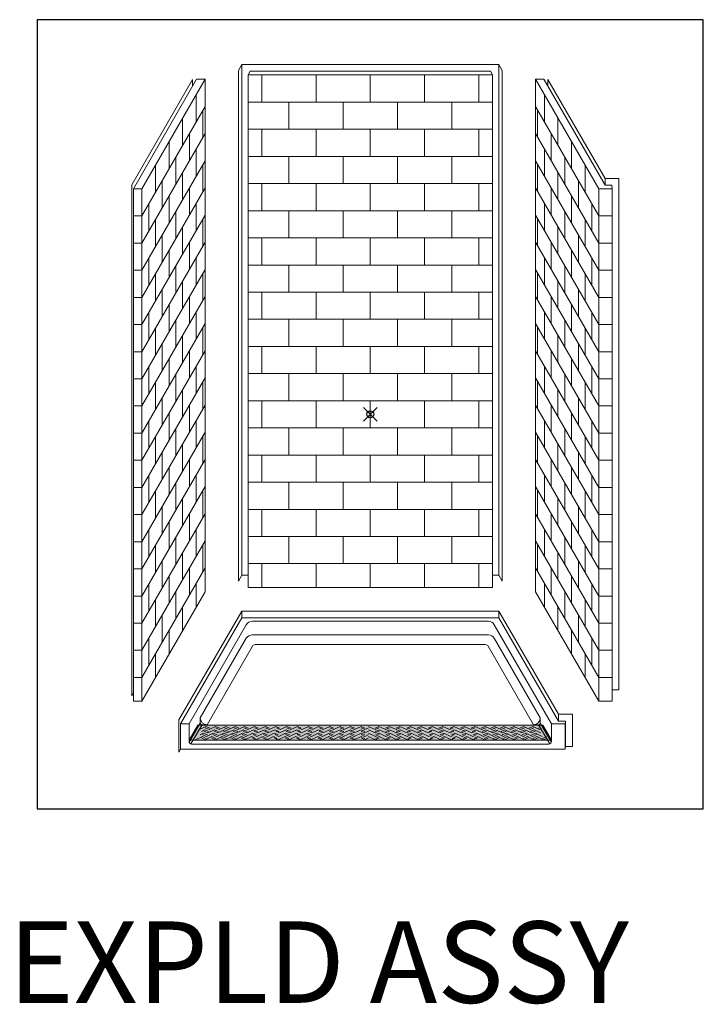
# Model space of a CAD drawing. Units: inches. Extents: x 2 to 891, y -36 to 561.
# Drawn here: x 2 to 102, y 134 to 280 of the extents above; entities that cross this region are included whole.
import ezdxf

# ---------------------------------------------------------------- set-up
doc = ezdxf.new("R2010")
doc.units = ezdxf.units.IN
doc.header["$LTSCALE"] = 0.375
doc.header["$MEASUREMENT"] = 0
doc.header["$PDMODE"] = 35
doc.header["$PDSIZE"] = -1.5
doc.layers.get('0').update_dxf_attribs({"lineweight": 13})
for name, color, linetype, lineweight in [('FILL1', 254, 'Continuous', 13), ('GRATE', 252, 'Continuous', 0), ('OBJECT', 7, 'Continuous', 13)]:
    doc.layers.add(name, color=color, linetype=linetype, lineweight=lineweight)
doc.layers.add('VPORT', color=5, linetype='Continuous', lineweight=30, plot=False)
doc.styles.get("Standard").update_dxf_attribs({"font": 'arial.ttf', "height": 0.078125})

# ---------------------------------------------------------------- blocks, each defined once
blk = doc.blocks.new('A$C6C546FE9')
for p, q in [((16.21, 93.81), (15.71, 92.95)), ((15.71, 92.95), (15.71, 17.7)), ((16.21, 93.81), (54.08, 93.81)), ((16.21, 18.56), (16.21, 93.81)), ((54.08, 18.56), (54.08, 93.81)), ((54.08, 93.81), (54.58, 92.95)), ((54.58, 92.95), (54.58, 17.7)), ((8.97, 91.6), (0, 76.07)), ((9.56, 91.63), (0.25, 75.5)), ((1.5, 75.5), (10.81, 91.63)), ((8.97, 90.6), (8.97, 91.6)), ((9.56, 91.63), (10.81, 91.63)), ((10.81, 91.63), (10.81, 16.13)), ((17.15, 92.27), (17.46, 92.81)), ((17.15, 92.27), (53.15, 92.27)), ((17.15, 92.27), (17.15, 16.77)), ((17.46, 92.81), (52.83, 92.81)), ((19.15, 92.27), (19.15, 88.27)), ((27.15, 92.27), (27.15, 88.27)), ((35.15, 92.27), (35.15, 88.27)), ((43.15, 92.27), (43.15, 88.27)), ((51.15, 92.27), (51.15, 88.27)), ((53.15, 92.27), (52.83, 92.81)), ((53.15, 92.27), (53.15, 16.77)), ((68.79, 75.5), (59.48, 91.63)), ((60.73, 91.63), (59.48, 91.63)), ((59.48, 91.63), (59.48, 16.13)), ((60.73, 91.63), (69.73, 76.04)), ((61.32, 91.6), (69.73, 77.04)), ((61.32, 90.6), (61.32, 91.6)), ((9.5, 89.36), (9.5, 85.36)), ((60.79, 89.36), (60.79, 85.36)), ((1.5, 71.5), (10.81, 87.63)), ((10.5, 87.09), (10.5, 83.09)), ((17.15, 88.27), (53.15, 88.27)), ((23.15, 88.27), (23.15, 84.27)), ((31.15, 88.27), (31.15, 84.27)), ((39.15, 88.27), (39.15, 84.27)), ((47.15, 88.27), (47.15, 84.27)), ((68.79, 71.5), (59.48, 87.63)), ((59.79, 87.09), (59.79, 83.09)), ((7.5, 85.89), (7.5, 81.89)), ((62.79, 85.89), (62.79, 81.89)), ((17.15, 84.27), (53.15, 84.27)), ((19.15, 84.27), (19.15, 80.27)), ((27.15, 84.27), (27.15, 80.27)), ((35.15, 84.27), (35.15, 80.27)), ((43.15, 84.27), (43.15, 80.27)), ((51.15, 84.27), (51.15, 80.27)), ((1.5, 67.5), (10.81, 83.63)), ((8.5, 83.62), (8.5, 79.62)), ((68.79, 67.5), (59.48, 83.63)), ((61.79, 83.62), (61.79, 79.62)), ((5.5, 82.43), (5.5, 78.43)), ((9.5, 81.36), (9.5, 77.36)), ((60.79, 81.36), (60.79, 77.36)), ((64.79, 82.43), (64.79, 78.43)), ((6.5, 80.16), (6.5, 76.16)), ((17.15, 80.27), (53.15, 80.27)), ((23.15, 80.27), (23.15, 76.27)), ((31.15, 80.27), (31.15, 76.27)), ((39.15, 80.27), (39.15, 76.27)), ((47.15, 80.27), (47.15, 76.27)), ((63.79, 80.16), (63.79, 76.16)), ((1.5, 63.5), (10.81, 79.63)), ((3.5, 78.96), (3.5, 74.96)), ((10.5, 79.09), (10.5, 75.09)), ((68.79, 63.5), (59.48, 79.63)), ((59.79, 79.09), (59.79, 75.09)), ((66.79, 78.96), (66.79, 74.96)), ((7.5, 77.89), (7.5, 73.89)), ((62.79, 77.89), (62.79, 73.89)), ((71.73, 77.04), (69.73, 77.04)), ((69.73, 77.04), (69.73, 76.04)), ((71.73, 77.04), (71.73, 1.67)), ((0, 76.07), (0, 0.82)), ((0.25, 75.5), (1.5, 75.5)), ((0.25, 75.5), (0.25, 0)), ((1.5, 59.5), (10.81, 75.63)), ((1.5, 75.5), (1.5, 0)), ((4.5, 76.7), (4.5, 72.7)), ((8.5, 75.62), (8.5, 71.62)), ((17.15, 76.27), (53.15, 76.27)), ((19.15, 76.27), (19.15, 72.27)), ((27.15, 76.27), (27.15, 72.27)), ((35.15, 76.27), (35.15, 72.27)), ((43.15, 76.27), (43.15, 72.27)), ((51.15, 76.27), (51.15, 72.27)), ((68.79, 59.5), (59.48, 75.63)), ((61.79, 75.62), (61.79, 71.62)), ((65.79, 76.7), (65.79, 72.7)), ((70.79, 75.5), (68.79, 75.5)), ((68.79, 75.5), (68.79, 0)), ((69.73, 76.04), (70.73, 76.04)), ((70.73, 76.04), (70.79, 75.5)), ((70.79, 75.5), (70.79, 0)), ((5.5, 74.43), (5.5, 70.43)), ((64.79, 74.43), (64.79, 70.43)), ((2.5, 73.23), (2.5, 69.23)), ((9.5, 73.36), (9.5, 69.36)), ((60.79, 73.36), (60.79, 69.36)), ((67.79, 73.23), (67.79, 69.23)), ((0.25, 71.5), (1.5, 71.5)), ((1.5, 55.5), (10.81, 71.63)), ((6.5, 72.16), (6.5, 68.16)), ((10.5, 71.09), (10.5, 67.09)), ((17.15, 72.27), (53.15, 72.27)), ((23.15, 72.27), (23.15, 68.27)), ((31.15, 72.27), (31.15, 68.27)), ((39.15, 72.27), (39.15, 68.27)), ((47.15, 72.27), (47.15, 68.27)), ((68.79, 55.5), (59.48, 71.63)), ((59.79, 71.09), (59.79, 67.09)), ((63.79, 72.16), (63.79, 68.16)), ((70.79, 71.5), (68.79, 71.5)), ((3.5, 70.96), (3.5, 66.96)), ((7.5, 69.89), (7.5, 65.89)), ((62.79, 69.89), (62.79, 65.89)), ((66.79, 70.96), (66.79, 66.96)), ((4.5, 68.7), (4.5, 64.7)), ((17.15, 68.27), (53.15, 68.27)), ((19.15, 68.27), (19.15, 64.27)), ((27.15, 68.27), (27.15, 64.27)), ((35.15, 68.27), (35.15, 64.27)), ((43.15, 68.27), (43.15, 64.27)), ((51.15, 68.27), (51.15, 64.27)), ((65.79, 68.7), (65.79, 64.7)), ((0.25, 67.5), (1.5, 67.5)), ((1.5, 51.5), (10.81, 67.63)), ((8.5, 67.62), (8.5, 63.62)), ((68.79, 51.5), (59.48, 67.63)), ((61.79, 67.62), (61.79, 63.62)), ((70.79, 67.5), (68.79, 67.5)), ((5.5, 66.43), (5.5, 62.43)), ((9.5, 65.36), (9.5, 61.36)), ((60.79, 65.36), (60.79, 61.36)), ((64.79, 66.43), (64.79, 62.43)), ((2.5, 65.23), (2.5, 61.23)), ((6.5, 64.16), (6.5, 60.16)), ((17.15, 64.27), (53.15, 64.27)), ((23.15, 64.27), (23.15, 60.27)), ((31.15, 64.27), (31.15, 60.27)), ((39.15, 64.27), (39.15, 60.27)), ((47.15, 64.27), (47.15, 60.27)), ((63.79, 64.16), (63.79, 60.16)), ((67.79, 65.23), (67.79, 61.23)), ((0.25, 63.5), (1.5, 63.5)), ((1.5, 47.5), (10.81, 63.63)), ((3.5, 62.96), (3.5, 58.96)), ((10.5, 63.09), (10.5, 59.09)), ((68.79, 47.5), (59.48, 63.63)), ((59.79, 63.09), (59.79, 59.09)), ((66.79, 62.96), (66.79, 58.96)), ((70.79, 63.5), (68.79, 63.5)), ((7.5, 61.89), (7.5, 57.89)), ((62.79, 61.89), (62.79, 57.89)), ((0.25, 59.5), (1.5, 59.5)), ((1.5, 43.5), (10.81, 59.63)), ((4.5, 60.7), (4.5, 56.7)), ((8.5, 59.62), (8.5, 55.62)), ((17.15, 60.27), (53.15, 60.27)), ((19.15, 60.27), (19.15, 56.27)), ((27.15, 60.27), (27.15, 56.27)), ((35.15, 60.27), (35.15, 56.27)), ((43.15, 60.27), (43.15, 56.27)), ((51.15, 60.27), (51.15, 56.27)), ((68.79, 43.5), (59.48, 59.63)), ((61.79, 59.62), (61.79, 55.62)), ((65.79, 60.7), (65.79, 56.7)), ((70.79, 59.5), (68.79, 59.5)), ((5.5, 58.43), (5.5, 54.43)), ((64.79, 58.43), (64.79, 54.43)), ((2.5, 57.23), (2.5, 53.23)), ((9.5, 57.36), (9.5, 53.36)), ((60.79, 57.36), (60.79, 53.36)), ((67.79, 57.23), (67.79, 53.23)), ((0.25, 55.5), (1.5, 55.5)), ((1.5, 39.5), (10.81, 55.63)), ((6.5, 56.16), (6.5, 52.16)), ((17.15, 56.27), (53.15, 56.27)), ((23.15, 56.27), (23.15, 52.27)), ((31.15, 56.27), (31.15, 52.27)), ((39.15, 56.27), (39.15, 52.27)), ((47.15, 56.27), (47.15, 52.27)), ((68.79, 39.5), (59.48, 55.63)), ((63.79, 56.16), (63.79, 52.16)), ((70.79, 55.5), (68.79, 55.5)), ((3.5, 54.96), (3.5, 50.96)), ((7.5, 53.89), (7.5, 49.89)), ((10.5, 55.09), (10.5, 51.09)), ((59.79, 55.09), (59.79, 51.09)), ((62.79, 53.89), (62.79, 49.89)), ((66.79, 54.96), (66.79, 50.96)), ((4.5, 52.7), (4.5, 48.7)), ((17.15, 52.27), (53.15, 52.27)), ((19.15, 52.27), (19.15, 48.27)), ((27.15, 52.27), (27.15, 48.27)), ((35.15, 52.27), (35.15, 48.27)), ((43.15, 52.27), (43.15, 48.27)), ((51.15, 52.27), (51.15, 48.27)), ((65.79, 52.7), (65.79, 48.7)), ((0.25, 51.5), (1.5, 51.5)), ((1.5, 35.5), (10.81, 51.63)), ((8.5, 51.62), (8.5, 47.62)), ((68.79, 35.5), (59.48, 51.63)), ((61.79, 51.62), (61.79, 47.62)), ((70.79, 51.5), (68.79, 51.5)), ((5.5, 50.43), (5.5, 46.43)), ((9.5, 49.36), (9.5, 45.36)), ((60.79, 49.36), (60.79, 45.36)), ((64.79, 50.43), (64.79, 46.43)), ((2.5, 49.23), (2.5, 45.23)), ((6.5, 48.16), (6.5, 44.16)), ((17.15, 48.27), (53.15, 48.27)), ((23.15, 48.27), (23.15, 44.27)), ((31.15, 48.27), (31.15, 44.27)), ((39.15, 48.27), (39.15, 44.27)), ((47.15, 48.27), (47.15, 44.27)), ((63.79, 48.16), (63.79, 44.16)), ((67.79, 49.23), (67.79, 45.23)), ((0.25, 47.5), (1.5, 47.5)), ((1.5, 31.5), (10.81, 47.63)), ((3.5, 46.96), (3.5, 42.96)), ((10.5, 47.09), (10.5, 43.09)), ((68.79, 31.5), (59.48, 47.63)), ((59.79, 47.09), (59.79, 43.09)), ((66.79, 46.96), (66.79, 42.96)), ((70.79, 47.5), (68.79, 47.5)), ((7.5, 45.89), (7.5, 41.89)), ((62.79, 45.89), (62.79, 41.89)), ((1.5, 27.5), (10.81, 43.63)), ((4.5, 44.7), (4.5, 40.7)), ((8.5, 43.62), (8.5, 39.62)), ((17.15, 44.27), (53.15, 44.27)), ((19.15, 44.27), (19.15, 40.27)), ((27.15, 44.27), (27.15, 40.27)), ((35.15, 44.27), (35.15, 40.27)), ((43.15, 44.27), (43.15, 40.27)), ((51.15, 44.27), (51.15, 40.27)), ((68.79, 27.5), (59.48, 43.63)), ((61.79, 43.62), (61.79, 39.62)), ((65.79, 44.7), (65.79, 40.7)), ((0.25, 43.5), (1.5, 43.5)), ((5.5, 42.43), (5.5, 38.43)), ((64.79, 42.43), (64.79, 38.43)), ((70.79, 43.5), (68.79, 43.5)), ((2.5, 41.23), (2.5, 37.23)), ((9.5, 41.36), (9.5, 37.36)), ((60.79, 41.36), (60.79, 37.36)), ((67.79, 41.23), (67.79, 37.23)), ((0.25, 39.5), (1.5, 39.5)), ((1.5, 23.5), (10.81, 39.63)), ((6.5, 40.16), (6.5, 36.16)), ((17.15, 40.27), (53.15, 40.27)), ((23.15, 40.27), (23.15, 36.27)), ((31.15, 40.27), (31.15, 36.27)), ((39.15, 40.27), (39.15, 36.27)), ((47.15, 40.27), (47.15, 36.27)), ((68.79, 23.5), (59.48, 39.63)), ((63.79, 40.16), (63.79, 36.16)), ((70.79, 39.5), (68.79, 39.5)), ((3.5, 38.96), (3.5, 34.96)), ((7.5, 37.89), (7.5, 33.89)), ((10.5, 39.09), (10.5, 35.09)), ((59.79, 39.09), (59.79, 35.09)), ((62.79, 37.89), (62.79, 33.89)), ((66.79, 38.96), (66.79, 34.96)), ((4.5, 36.7), (4.5, 32.7)), ((17.15, 36.27), (53.15, 36.27)), ((19.15, 36.27), (19.15, 32.27)), ((27.15, 36.27), (27.15, 32.27)), ((35.15, 36.27), (35.15, 32.27)), ((43.15, 36.27), (43.15, 32.27)), ((51.15, 36.27), (51.15, 32.27)), ((65.79, 36.7), (65.79, 32.7)), ((0.25, 35.5), (1.5, 35.5)), ((1.5, 19.5), (10.81, 35.63)), ((8.5, 35.62), (8.5, 31.62)), ((68.79, 19.5), (59.48, 35.63)), ((61.79, 35.62), (61.79, 31.62)), ((70.79, 35.5), (68.79, 35.5)), ((5.5, 34.43), (5.5, 30.43)), ((64.79, 34.43), (64.79, 30.43)), ((2.5, 33.23), (2.5, 29.23)), ((6.5, 32.16), (6.5, 28.16)), ((9.5, 33.36), (9.5, 29.36)), ((17.15, 32.27), (53.15, 32.27)), ((23.15, 32.27), (23.15, 28.27)), ((31.15, 32.27), (31.15, 28.27)), ((39.15, 32.27), (39.15, 28.27)), ((47.15, 32.27), (47.15, 28.27)), ((60.79, 33.36), (60.79, 29.36)), ((63.79, 32.16), (63.79, 28.16)), ((67.79, 33.23), (67.79, 29.23)), ((0.25, 31.5), (1.5, 31.5)), ((1.5, 15.5), (10.81, 31.63)), ((3.5, 30.96), (3.5, 26.96)), ((10.5, 31.09), (10.5, 27.09)), ((68.79, 15.5), (59.48, 31.63)), ((59.79, 31.09), (59.79, 27.09)), ((66.79, 30.96), (66.79, 26.96)), ((70.79, 31.5), (68.79, 31.5)), ((7.5, 29.89), (7.5, 25.89)), ((62.79, 29.89), (62.79, 25.89)), ((1.5, 11.5), (10.81, 27.63)), ((4.5, 28.7), (4.5, 24.7)), ((8.5, 27.62), (8.5, 23.62)), ((17.15, 28.27), (53.15, 28.27)), ((19.15, 28.27), (19.15, 24.27)), ((27.15, 28.27), (27.15, 24.27)), ((35.15, 28.27), (35.15, 24.27)), ((43.15, 28.27), (43.15, 24.27)), ((51.15, 28.27), (51.15, 24.27)), ((68.79, 11.5), (59.48, 27.63)), ((61.79, 27.62), (61.79, 23.62)), ((65.79, 28.7), (65.79, 24.7)), ((0.25, 27.5), (1.5, 27.5)), ((5.5, 26.43), (5.5, 22.43)), ((64.79, 26.43), (64.79, 22.43)), ((70.79, 27.5), (68.79, 27.5)), ((2.5, 25.23), (2.5, 21.23)), ((9.5, 25.36), (9.5, 21.36)), ((60.79, 25.36), (60.79, 21.36)), ((67.79, 25.23), (67.79, 21.23)), ((0.25, 23.5), (1.5, 23.5)), ((1.5, 7.5), (10.81, 23.63)), ((6.5, 24.16), (6.5, 20.16)), ((17.15, 24.27), (53.15, 24.27)), ((23.15, 24.27), (23.15, 20.27)), ((31.15, 24.27), (31.15, 20.27)), ((39.15, 24.27), (39.15, 20.27)), ((47.15, 24.27), (47.15, 20.27)), ((68.79, 7.5), (59.48, 23.63)), ((63.79, 24.16), (63.79, 20.16)), ((70.79, 23.5), (68.79, 23.5)), ((3.5, 22.96), (3.5, 18.96)), ((7.5, 21.89), (7.5, 17.89)), ((10.5, 23.09), (10.5, 19.09)), ((59.79, 23.09), (59.79, 19.09)), ((62.79, 21.89), (62.79, 17.89)), ((66.79, 22.96), (66.79, 18.96)), ((4.5, 20.7), (4.5, 16.7)), ((65.79, 20.7), (65.79, 16.7)), ((0.25, 19.5), (1.5, 19.5)), ((1.5, 3.5), (10.81, 19.63)), ((8.5, 19.62), (8.5, 15.62)), ((17.15, 20.27), (53.15, 20.27)), ((19.15, 20.27), (19.15, 16.77)), ((27.15, 20.27), (27.15, 16.77)), ((35.15, 20.27), (35.15, 16.77)), ((43.15, 20.27), (43.15, 16.77)), ((51.15, 20.27), (51.15, 16.77)), ((68.79, 3.5), (59.48, 19.63)), ((61.79, 19.62), (61.79, 15.62)), ((70.79, 19.5), (68.79, 19.5)), ((5.5, 18.43), (5.5, 14.43)), ((16.21, 18.56), (15.71, 17.7)), ((16.21, 18.56), (17.15, 18.56)), ((53.15, 18.56), (54.08, 18.56)), ((54.08, 18.56), (54.58, 17.7)), ((64.79, 18.43), (64.79, 14.43)), ((1.5, 0), (10.81, 16.13)), ((2.5, 17.23), (2.5, 13.23)), ((6.5, 16.16), (6.5, 12.16)), ((9.5, 17.36), (9.5, 13.86)), ((17.15, 16.77), (53.15, 16.77)), ((68.79, 0), (59.48, 16.13)), ((60.79, 17.36), (60.79, 13.86)), ((63.79, 16.16), (63.79, 12.16)), ((67.79, 17.23), (67.79, 13.23)), ((0.25, 15.5), (1.5, 15.5)), ((3.5, 14.96), (3.5, 10.96)), ((66.79, 14.96), (66.79, 10.96)), ((70.79, 15.5), (68.79, 15.5)), ((7.5, 13.89), (7.5, 10.39)), ((62.79, 13.89), (62.79, 10.39)), ((4.5, 12.7), (4.5, 8.7)), ((65.79, 12.7), (65.79, 8.7)), ((0.25, 11.5), (1.5, 11.5)), ((5.5, 10.43), (5.5, 6.93)), ((64.79, 10.43), (64.79, 6.93)), ((70.79, 11.5), (68.79, 11.5)), ((2.5, 9.23), (2.5, 5.23)), ((67.79, 9.23), (67.79, 5.23)), ((0.25, 7.5), (1.5, 7.5)), ((70.79, 7.5), (68.79, 7.5)), ((3.5, 6.96), (3.5, 3.46)), ((66.79, 6.96), (66.79, 3.46)), ((0.25, 3.5), (1.5, 3.5)), ((70.79, 3.5), (68.79, 3.5)), ((71.73, 1.67), (70.79, 1.67)), ((0.25, 1.25), (0, 0.82)), ((0.25, 0), (1.5, 0)), ((70.79, 0), (68.79, 0))]:
    blk.add_line(p, q)
blk = doc.blocks.new('A$C684862A4')
at = {"layer": 'FILL1'}
h = blk.add_hatch(color=256, dxfattribs=at)
h.dxf.hatch_style = 1
h.paths.add_polyline_path([(26.7, 0.83), (25.42, 3.05), (-25.42, 3.05), (-26.7, 0.83)])
at = {"color": 251}
for p, q in [((-26.7, 0.83), (-25.42, 3.05)), ((-25.42, 3.05), (25.42, 3.05)), ((26.7, 0.83), (25.42, 3.05)), ((-25.15, 2.41), (-24.17, 2.87)), ((-25.04, 1.64), (-24.55, 1.87)), ((-24.85, 2.14), (-24.36, 2.37)), ((-24.7, 1.67), (-24.14, 1.41)), ((-24.55, 1.87), (-24, 1.62)), ((-24.51, 2.17), (-23.95, 1.91)), ((-24.36, 2.37), (-23.81, 2.11)), ((-24.31, 2.67), (-23.76, 2.41)), ((-24.17, 2.87), (-23.62, 2.61)), ((-24.14, 1.41), (-23.14, 1.88)), ((-23.95, 1.91), (-22.96, 2.37)), ((-23.76, 2.41), (-22.78, 2.87)), ((-23.19, 1.67), (-22.63, 1.41)), ((-23.14, 1.88), (-22.58, 1.62)), ((-23.01, 2.17), (-22.45, 1.91)), ((-22.96, 2.37), (-22.41, 2.11)), ((-22.82, 2.67), (-22.27, 2.41)), ((-22.78, 2.87), (-22.23, 2.61)), ((-22.63, 1.41), (-21.63, 1.88)), ((-22.45, 1.91), (-21.46, 2.37)), ((-22.27, 2.41), (-21.29, 2.87)), ((-21.8, 1.67), (-21.24, 1.41)), ((-21.63, 2.17), (-21.08, 1.91)), ((-21.63, 1.88), (-21.07, 1.62)), ((-21.46, 2.67), (-20.91, 2.41)), ((-21.46, 2.37), (-20.91, 2.11)), ((-21.29, 2.87), (-20.74, 2.61)), ((-21.24, 1.41), (-20.24, 1.88)), ((-21.08, 1.91), (-20.08, 2.37)), ((-20.91, 2.41), (-19.92, 2.87)), ((-20.38, 1.67), (-19.82, 1.41)), ((-20.24, 1.88), (-19.68, 1.62)), ((-20.22, 2.17), (-19.67, 1.91)), ((-20.08, 2.37), (-19.53, 2.11)), ((-20.06, 2.67), (-19.51, 2.41)), ((-19.92, 2.87), (-19.37, 2.61)), ((-19.82, 1.41), (-18.82, 1.88)), ((-19.67, 1.91), (-18.67, 2.37)), ((-19.51, 2.41), (-18.52, 2.87)), ((-18.87, 1.67), (-18.32, 1.41)), ((-18.82, 1.88), (-18.26, 1.62)), ((-18.73, 2.17), (-18.17, 1.91)), ((-18.67, 2.37), (-18.12, 2.11)), ((-18.58, 2.67), (-18.03, 2.41)), ((-18.52, 2.87), (-17.97, 2.61)), ((-18.32, 1.41), (-17.31, 1.88)), ((-18.17, 1.91), (-17.18, 2.37)), ((-18.03, 2.41), (-17.04, 2.87)), ((-17.31, 1.88), (-16.76, 1.62)), ((-17.27, 1.67), (-16.71, 1.41)), ((-17.18, 2.37), (-16.63, 2.11)), ((-17.13, 2.17), (-16.58, 1.91)), ((-17.04, 2.87), (-16.5, 2.61)), ((-17, 2.67), (-16.45, 2.41)), ((-16.71, 1.41), (-15.71, 1.88)), ((-16.58, 1.91), (-15.59, 2.37)), ((-16.45, 2.41), (-15.46, 2.87)), ((-15.71, 1.88), (-15.15, 1.62)), ((-15.71, 1.67), (-15.15, 1.41)), ((-15.59, 2.37), (-15.03, 2.11)), ((-15.59, 2.17), (-15.03, 1.91)), ((-15.46, 2.87), (-14.92, 2.61)), ((-15.46, 2.67), (-14.92, 2.41)), ((-15.15, 1.41), (-14.15, 1.88)), ((-15.03, 1.91), (-14.04, 2.37)), ((-14.92, 2.41), (-13.93, 2.87)), ((-14.15, 1.88), (-13.59, 1.62)), ((-14.04, 2.37), (-13.49, 2.11)), ((-14.03, 1.67), (-13.47, 1.41)), ((-13.93, 2.87), (-13.38, 2.61)), ((-13.92, 2.17), (-13.37, 1.91)), ((-13.81, 2.67), (-13.26, 2.41)), ((-13.47, 1.41), (-12.47, 1.88)), ((-13.37, 1.91), (-12.37, 2.37)), ((-13.26, 2.41), (-12.28, 2.87)), ((-12.47, 1.88), (-11.91, 1.62)), ((-12.47, 1.67), (-11.91, 1.41)), ((-12.37, 2.37), (-11.82, 2.11)), ((-12.37, 2.17), (-11.82, 1.91)), ((-12.28, 2.87), (-11.73, 2.61)), ((-12.28, 2.67), (-11.73, 2.41)), ((-11.91, 1.41), (-10.91, 1.88)), ((-11.82, 1.91), (-10.83, 2.37)), ((-11.73, 2.41), (-10.74, 2.87)), ((-10.91, 1.88), (-10.35, 1.62)), ((-10.83, 2.37), (-10.27, 2.11)), ((-10.79, 1.67), (-10.23, 1.41)), ((-10.74, 2.87), (-10.19, 2.61)), ((-10.71, 2.17), (-10.16, 1.91)), ((-10.62, 2.67), (-10.08, 2.41)), ((-10.23, 1.41), (-9.23, 1.88)), ((-10.16, 1.91), (-9.16, 2.37)), ((-10.08, 2.41), (-9.09, 2.87)), ((-9.23, 1.88), (-8.67, 1.62)), ((-9.23, 1.67), (-8.67, 1.41)), ((-9.16, 2.37), (-8.61, 2.11)), ((-9.16, 2.17), (-8.61, 1.91)), ((-9.09, 2.87), (-8.54, 2.61)), ((-9.09, 2.67), (-8.54, 2.41)), ((-8.67, 1.41), (-7.67, 1.88)), ((-8.61, 1.91), (-7.61, 2.37)), ((-8.54, 2.41), (-7.56, 2.87)), ((-7.67, 1.88), (-7.11, 1.62)), ((-7.61, 2.37), (-7.06, 2.11)), ((-7.61, 1.67), (-7.05, 1.41)), ((-7.56, 2.87), (-7.01, 2.61)), ((-7.55, 2.17), (-7, 1.91)), ((-7.5, 2.67), (-6.95, 2.41)), ((-7.05, 1.41), (-6.05, 1.88)), ((-7, 1.91), (-6.01, 2.37)), ((-6.95, 2.41), (-5.96, 2.87)), ((-6.05, 1.88), (-5.49, 1.62)), ((-6.05, 1.67), (-5.49, 1.41)), ((-6.01, 2.37), (-5.45, 2.11)), ((-6.01, 2.17), (-5.45, 1.91)), ((-5.96, 2.87), (-5.41, 2.61)), ((-5.96, 2.67), (-5.41, 2.41)), ((-5.49, 1.41), (-4.49, 1.88)), ((-5.45, 1.91), (-4.46, 2.37)), ((-5.41, 2.41), (-4.43, 2.87)), ((-4.49, 1.88), (-3.93, 1.62)), ((-4.49, 1.67), (-3.93, 1.41)), ((-4.46, 2.37), (-3.91, 2.11)), ((-4.46, 2.17), (-3.91, 1.91)), ((-4.43, 2.87), (-3.88, 2.61)), ((-4.43, 2.67), (-3.88, 2.41)), ((-3.93, 1.41), (-2.93, 1.88)), ((-3.91, 1.91), (-2.91, 2.37)), ((-3.88, 2.41), (-2.89, 2.87)), ((-2.93, 1.88), (-2.37, 1.62)), ((-2.93, 1.88), (-2.37, 1.62)), ((-2.93, 1.67), (-2.37, 1.41)), ((-2.91, 2.37), (-2.36, 2.11)), ((-2.91, 2.37), (-2.36, 2.11)), ((-2.91, 2.17), (-2.36, 1.91)), ((-2.89, 2.87), (-2.35, 2.61)), ((-2.89, 2.87), (-2.35, 2.61)), ((-2.89, 2.67), (-2.35, 2.41)), ((-2.37, 1.41), (-1.37, 1.88)), ((-2.36, 1.91), (-1.37, 2.37)), ((-2.35, 2.41), (-1.36, 2.87)), ((-1.37, 2.37), (-0.81, 2.11)), ((-1.37, 2.17), (-0.81, 1.91)), ((-1.37, 1.88), (-0.81, 1.62)), ((-1.37, 1.67), (-0.81, 1.41)), ((-1.36, 2.87), (-0.81, 2.61)), ((-1.36, 2.67), (-0.81, 2.41)), ((-0.26, 2.67), (-0.81, 2.41)), ((-0.26, 2.17), (-0.81, 1.91)), ((-0.26, 1.67), (-0.81, 1.41)), ((0.72, 2.41), (-0.26, 2.87)), ((0.73, 1.91), (-0.26, 2.37)), ((0.75, 1.41), (-0.26, 1.88)), ((1.27, 2.87), (0.72, 2.61)), ((1.27, 2.87), (0.72, 2.61)), ((1.27, 2.67), (0.72, 2.41)), ((1.29, 2.37), (0.73, 2.11)), ((1.29, 2.37), (0.73, 2.11)), ((1.29, 2.17), (0.73, 1.91)), ((1.3, 1.88), (0.75, 1.62)), ((1.3, 1.88), (0.75, 1.62)), ((1.3, 1.67), (0.75, 1.41)), ((2.26, 2.41), (1.27, 2.87)), ((2.28, 1.91), (1.29, 2.37)), ((2.31, 1.41), (1.3, 1.88)), ((2.81, 2.87), (2.26, 2.61)), ((2.81, 2.67), (2.26, 2.41)), ((2.83, 2.37), (2.28, 2.11)), ((2.83, 2.17), (2.28, 1.91)), ((2.86, 1.88), (2.31, 1.62)), ((2.86, 1.67), (2.31, 1.41)), ((3.79, 2.41), (2.81, 2.87)), ((3.83, 1.91), (2.83, 2.37)), ((3.87, 1.41), (2.86, 1.88)), ((4.34, 2.87), (3.79, 2.61)), ((4.34, 2.67), (3.79, 2.41)), ((4.38, 2.37), (3.83, 2.11)), ((4.38, 2.17), (3.83, 1.91)), ((4.42, 1.88), (3.87, 1.62)), ((4.42, 1.67), (3.87, 1.41)), ((5.33, 2.41), (4.34, 2.87)), ((5.37, 1.91), (4.38, 2.37)), ((5.43, 1.41), (4.42, 1.88)), ((5.88, 2.67), (5.33, 2.41)), ((5.93, 2.17), (5.37, 1.91)), ((5.93, 2.87), (5.39, 2.61)), ((5.99, 2.37), (5.43, 2.11)), ((5.98, 1.67), (5.43, 1.41)), ((6.04, 1.88), (5.49, 1.62)), ((6.92, 2.41), (5.93, 2.87)), ((6.98, 1.91), (5.99, 2.37)), ((7.05, 1.41), (6.04, 1.88)), ((7.47, 2.87), (6.92, 2.61)), ((7.47, 2.67), (6.92, 2.41)), ((7.53, 2.37), (6.98, 2.11)), ((7.53, 2.17), (6.98, 1.91)), ((7.6, 1.88), (7.05, 1.62)), ((7.6, 1.67), (7.05, 1.41)), ((8.46, 2.41), (7.47, 2.87)), ((8.53, 1.91), (7.53, 2.37)), ((8.61, 1.41), (7.6, 1.88)), ((9, 2.67), (8.46, 2.41)), ((9.08, 2.17), (8.53, 1.91)), ((9.12, 2.87), (8.57, 2.61)), ((9.16, 1.67), (8.61, 1.41)), ((9.2, 2.37), (8.65, 2.11)), ((9.28, 1.88), (8.72, 1.62)), ((10.11, 2.41), (9.12, 2.87)), ((10.19, 1.91), (9.2, 2.37)), ((10.28, 1.41), (9.28, 1.88)), ((10.66, 2.87), (10.11, 2.61)), ((10.66, 2.67), (10.11, 2.41)), ((10.75, 2.37), (10.19, 2.11)), ((10.75, 2.17), (10.19, 1.91)), ((10.84, 1.88), (10.28, 1.62)), ((10.84, 1.67), (10.28, 1.41)), ((11.64, 2.41), (10.66, 2.87)), ((11.74, 1.91), (10.75, 2.37)), ((11.84, 1.41), (10.84, 1.88)), ((12.19, 2.67), (11.64, 2.41)), ((12.29, 2.17), (11.74, 1.91)), ((12.31, 2.87), (11.76, 2.61)), ((12.4, 1.67), (11.84, 1.41)), ((12.41, 2.37), (11.86, 2.11)), ((12.52, 1.88), (11.96, 1.62)), ((13.29, 2.41), (12.31, 2.87)), ((13.41, 1.91), (12.41, 2.37)), ((13.52, 1.41), (12.52, 1.88)), ((13.84, 2.87), (13.29, 2.61)), ((13.84, 2.67), (13.29, 2.41)), ((13.96, 2.37), (13.41, 2.11)), ((13.96, 2.17), (13.41, 1.91)), ((14.08, 1.88), (13.52, 1.62)), ((14.08, 1.67), (13.52, 1.41)), ((14.83, 2.41), (13.84, 2.87)), ((14.95, 1.91), (13.96, 2.37)), ((15.08, 1.41), (14.08, 1.88)), ((15.38, 2.67), (14.83, 2.41)), ((15.42, 2.87), (14.87, 2.61)), ((15.51, 2.17), (14.95, 1.91)), ((15.55, 2.37), (15, 2.11)), ((15.64, 1.67), (15.08, 1.41)), ((15.69, 1.88), (15.13, 1.62)), ((16.41, 2.41), (15.42, 2.87)), ((16.55, 1.91), (15.55, 2.37)), ((16.69, 1.41), (15.69, 1.88)), ((16.9, 2.87), (16.35, 2.61)), ((16.96, 2.67), (16.41, 2.41)), ((17.04, 2.37), (16.49, 2.11)), ((17.1, 2.17), (16.55, 1.91)), ((17.19, 1.88), (16.63, 1.62)), ((17.25, 1.67), (16.69, 1.41)), ((17.89, 2.41), (16.9, 2.87)), ((18.04, 1.91), (17.04, 2.37)), ((18.19, 1.41), (17.19, 1.88)), ((18.3, 2.87), (17.75, 2.61)), ((18.44, 2.67), (17.89, 2.41)), ((18.45, 2.37), (17.9, 2.11)), ((18.59, 2.17), (18.04, 1.91)), ((18.61, 1.88), (18.05, 1.62)), ((18.75, 1.67), (18.19, 1.41)), ((19.29, 2.41), (18.3, 2.87)), ((19.45, 1.91), (18.45, 2.37)), ((19.61, 1.41), (18.61, 1.88)), ((19.67, 2.87), (19.12, 2.61)), ((19.83, 2.37), (19.28, 2.11)), ((19.83, 2.67), (19.29, 2.41)), ((20, 1.88), (19.44, 1.62)), ((20, 2.17), (19.45, 1.91)), ((20.17, 1.67), (19.61, 1.41)), ((20.65, 2.41), (19.67, 2.87)), ((20.83, 1.91), (19.83, 2.37)), ((21, 1.41), (20, 1.88)), ((21.15, 2.87), (20.61, 2.61)), ((21.2, 2.67), (20.65, 2.41)), ((21.33, 2.37), (20.78, 2.11)), ((21.38, 2.17), (20.83, 1.91)), ((21.51, 1.88), (20.96, 1.62)), ((21.56, 1.67), (21, 1.41)), ((22.14, 2.41), (21.15, 2.87)), ((22.33, 1.91), (21.33, 2.37)), ((22.52, 1.41), (21.51, 1.88)), ((22.55, 2.87), (22, 2.61)), ((22.69, 2.67), (22.14, 2.41)), ((22.74, 2.37), (22.18, 2.11)), ((22.88, 2.17), (22.33, 1.91)), ((22.93, 1.88), (22.37, 1.62)), ((23.07, 1.67), (22.52, 1.41)), ((23.53, 2.41), (22.55, 2.87)), ((23.73, 1.91), (22.74, 2.37)), ((23.93, 1.41), (22.93, 1.88)), ((23.94, 2.87), (23.39, 2.61)), ((24.08, 2.67), (23.53, 2.41)), ((24.13, 2.37), (23.59, 2.11)), ((24.28, 2.17), (23.73, 1.91)), ((24.33, 1.87), (23.79, 1.62)), ((24.49, 1.67), (23.93, 1.41)), ((24.93, 2.41), (23.94, 2.87)), ((25.12, 1.91), (24.13, 2.37)), ((25.32, 1.41), (24.33, 1.87)), ((25.06, 2.74), (24.78, 2.61)), ((25.2, 2.54), (24.93, 2.41)), ((-26.7, 0.83), (26.7, 0.83)), ((-25.73, 0.91), (-24.73, 1.37)), ((-24.89, 1.17), (-24.33, 0.91)), ((-24.73, 1.37), (-24.19, 1.12)), ((-24.33, 0.91), (-23.32, 1.38)), ((-23.37, 1.17), (-22.81, 0.91)), ((-23.32, 1.38), (-22.76, 1.12)), ((-22.81, 0.91), (-21.8, 1.38)), ((-21.97, 1.17), (-21.41, 0.91)), ((-21.8, 1.38), (-21.24, 1.12)), ((-21.41, 0.91), (-20.4, 1.38)), ((-20.54, 1.17), (-19.97, 0.91)), ((-20.4, 1.38), (-19.84, 1.12)), ((-19.97, 0.91), (-18.96, 1.38)), ((-19.02, 1.17), (-18.46, 0.91)), ((-18.96, 1.38), (-18.4, 1.12)), ((-18.46, 0.91), (-17.45, 1.38)), ((-17.45, 1.38), (-16.89, 1.12)), ((-17.4, 1.17), (-16.84, 0.91)), ((-16.84, 0.91), (-15.83, 1.38)), ((-15.83, 1.38), (-15.27, 1.12)), ((-15.83, 1.17), (-15.27, 0.91)), ((-15.27, 0.91), (-14.26, 1.38)), ((-14.26, 1.38), (-13.7, 1.12)), ((-14.14, 1.17), (-13.57, 0.91)), ((-13.57, 0.91), (-12.56, 1.38)), ((-12.56, 1.38), (-12, 1.12)), ((-12.56, 1.17), (-12, 0.91)), ((-12, 0.91), (-10.99, 1.38)), ((-10.99, 1.38), (-10.43, 1.12)), ((-10.87, 1.17), (-10.31, 0.91)), ((-10.31, 0.91), (-9.3, 1.38)), ((-9.3, 1.38), (-8.74, 1.12)), ((-9.3, 1.17), (-8.74, 0.91)), ((-8.74, 0.91), (-7.72, 1.38)), ((-7.72, 1.38), (-7.16, 1.12)), ((-7.66, 1.17), (-7.1, 0.91)), ((-7.1, 0.91), (-6.09, 1.38)), ((-6.09, 1.38), (-5.53, 1.12)), ((-6.09, 1.17), (-5.53, 0.91)), ((-5.53, 0.91), (-4.52, 1.38)), ((-4.52, 1.38), (-3.96, 1.12)), ((-4.52, 1.17), (-3.96, 0.91)), ((-3.96, 0.91), (-2.95, 1.38)), ((-2.95, 1.38), (-2.38, 1.12)), ((-2.95, 1.38), (-2.38, 1.12)), ((-2.95, 1.17), (-2.38, 0.91)), ((-2.38, 0.91), (-1.37, 1.38)), ((-1.37, 1.38), (-0.81, 1.12)), ((-1.37, 1.17), (-0.81, 0.91)), ((-0.25, 1.17), (-0.81, 0.91)), ((0.76, 0.91), (-0.25, 1.38)), ((1.32, 1.38), (0.76, 1.12)), ((1.32, 1.38), (0.76, 1.12)), ((1.32, 1.17), (0.76, 0.91)), ((2.33, 0.91), (1.32, 1.38)), ((2.9, 1.38), (2.33, 1.12)), ((2.9, 1.17), (2.33, 0.91)), ((3.91, 0.91), (2.9, 1.38)), ((4.47, 1.38), (3.91, 1.12)), ((4.47, 1.17), (3.91, 0.91)), ((5.48, 0.91), (4.47, 1.38)), ((6.04, 1.17), (5.48, 0.91)), ((6.1, 1.38), (5.54, 1.12)), ((7.11, 0.91), (6.1, 1.38)), ((7.67, 1.38), (7.11, 1.12)), ((7.67, 1.17), (7.11, 0.91)), ((8.68, 0.91), (7.67, 1.38)), ((9.25, 1.17), (8.68, 0.91)), ((9.37, 1.38), (8.81, 1.12)), ((10.38, 0.91), (9.37, 1.38)), ((10.94, 1.38), (10.38, 1.12)), ((10.94, 1.17), (10.38, 0.91)), ((11.95, 0.91), (10.94, 1.38)), ((12.51, 1.17), (11.95, 0.91)), ((12.63, 1.38), (12.07, 1.12)), ((13.64, 0.91), (12.63, 1.38)), ((14.21, 1.38), (13.64, 1.12)), ((14.21, 1.17), (13.64, 0.91)), ((15.22, 0.91), (14.21, 1.38)), ((15.78, 1.17), (15.22, 0.91)), ((15.82, 1.38), (15.26, 1.12)), ((16.84, 0.91), (15.82, 1.38)), ((17.34, 1.38), (16.78, 1.12)), ((17.4, 1.17), (16.84, 0.91)), ((18.35, 0.91), (17.34, 1.38)), ((18.77, 1.38), (18.21, 1.12)), ((18.91, 1.17), (18.35, 0.91)), ((19.78, 0.91), (18.77, 1.38)), ((20.17, 1.38), (19.61, 1.12)), ((20.35, 1.17), (19.78, 0.91)), ((21.18, 0.91), (20.17, 1.38)), ((21.7, 1.38), (21.14, 1.12)), ((21.75, 1.17), (21.18, 0.91)), ((22.71, 0.91), (21.7, 1.38)), ((23.13, 1.38), (22.56, 1.12)), ((23.27, 1.17), (22.71, 0.91)), ((24.14, 0.91), (23.13, 1.38)), ((24.54, 1.37), (23.99, 1.12)), ((24.7, 1.17), (24.14, 0.91)), ((25.53, 0.91), (24.54, 1.37)), ((25.93, 1.37), (25.38, 1.11)), ((25.81, 1.04), (25.53, 0.91))]:
    blk.add_line(p, q, dxfattribs=at)
blk = doc.blocks.new('A$C5FAB0830')
at = {"layer": 'GRATE'}
blk.add_blockref('A$C684862A4', (26.33, -0.83), dxfattribs=at)
blk = doc.blocks.new('A$C4E1502D6')
for p, q in [((0.25, 5.18), (0, 4.75)), ((0, 4.75), (0, 0)), ((55.89, 4.58), (55.89, 5.58)), ((56.96, 4.58), (55.89, 4.58)), ((56.96, 0.83), (56.96, 4.58)), ((57.96, 5.58), (57.96, 0.83)), ((1.5, 1.56), (1.5, 4.18)), ((3.15, 4.29), (1.51, 1.46)), ((3.4, 4.04), (1.76, 1.2)), ((52.97, 4.04), (54.61, 1.2)), ((53.22, 4.29), (54.86, 1.46)), ((54.87, 4.18), (54.87, 1.56)), ((56.87, 4.18), (56.87, 0.43)), ((0.25, 0.43), (0, 0)), ((56.87, 0.43), (0.25, 0.43)), ((54.5, 1.18), (1.87, 1.18))]:
    blk.add_line(p, q)
for centre, start, end in [((4.15, 5.04), 180, 270), ((52.22, 5.04), 270, 0)]:
    blk.add_arc(centre, 1, start, end)
at = {"layer": 'OBJECT'}
for p, q in [((9.25, 20.77), (0, 4.75)), ((9.25, 20.77), (9.25, 19.77)), ((47.12, 20.77), (9.25, 20.77)), ((47.12, 19.77), (47.12, 20.77)), ((47.12, 20.77), (55.89, 5.58)), ((9.25, 19.77), (0.25, 4.18)), ((9.25, 19.77), (47.12, 19.77)), ((10.79, 19.27), (45.59, 19.27)), ((47.12, 19.77), (55.89, 4.58)), ((9.92, 18.77), (1.5, 4.18)), ((46.45, 18.77), (54.87, 4.18)), ((9.92, 16.77), (3.15, 5.04)), ((10.79, 17.27), (45.59, 17.27)), ((46.45, 16.77), (53.22, 5.04)), ((10.82, 15.59), (4.15, 4.04)), ((11.25, 15.84), (45.13, 15.84)), ((45.56, 15.59), (52.22, 4.04)), ((3.15, 5.04), (3.15, 4.29)), ((53.22, 5.04), (53.22, 4.29)), ((57.96, 5.58), (55.89, 5.58)), ((56.96, 4.58), (56.87, 4.18)), ((0.25, 0.43), (0.25, 4.18)), ((1.5, 4.18), (0.25, 4.18)), ((3.4, 4.04), (4.15, 4.04)), ((52.97, 4.04), (52.22, 4.04)), ((54.87, 4.18), (56.87, 4.18)), ((56.96, 0.83), (56.87, 0.43)), ((57.96, 0.83), (56.96, 0.83))]:
    blk.add_line(p, q, dxfattribs=at)
for centre, radius, start, end in [((10.79, 18.27), 1, 90, 150), ((45.59, 18.27), 1, 30, 90), ((10.79, 16.27), 1, 90, 150), ((45.59, 16.27), 1, 30, 90), ((11.25, 15.34), 0.5, 90, 150), ((45.13, 15.34), 0.5, 30, 90), ((3.4, 4.29), 0.25, 180, 270), ((52.97, 4.29), 0.25, 270, 0), ((1.87, 1.56), 0.375, 180, 270), ((54.5, 1.56), 0.375, 270, 0)]:
    blk.add_arc(centre, radius, start, end, dxfattribs=at)
blk.add_blockref('A$C5FAB0830', (1.86, 1.74))

msp = doc.modelspace()

# ---------------------------------------------------------------- linework, layer by layer
at = {"layer": 'VPORT'}
msp.add_lwpolyline([(4.2444325, 163.2706563), (102.3465249, 163.2706563), (102.3465249, 279.5561569), (4.2444325, 279.5561569)], close=True, dxfattribs=at)
at = {"layer": 'VPORT', "color": 2}
msp.add_point((53.2954787, 221.4134066), dxfattribs=at)

# ---------------------------------------------------------------- block references
at = {"layer": 'OBJECT'}
for name, p in [('A$C6C546FE9', (18.1503244, 179.1408617)), ('A$C4E1502D6', (25.1079792, 171.6437497))]:
    msp.add_blockref(name, p, dxfattribs=at)

# ---------------------------------------------------------------- texts
at = {"layer": 'VPORT'}
msp.add_text('EXPLD ASSY', height=12, dxfattribs=at).set_placement((-0.0000003, 134.6999058))

doc.saveas('drawing.dxf')
